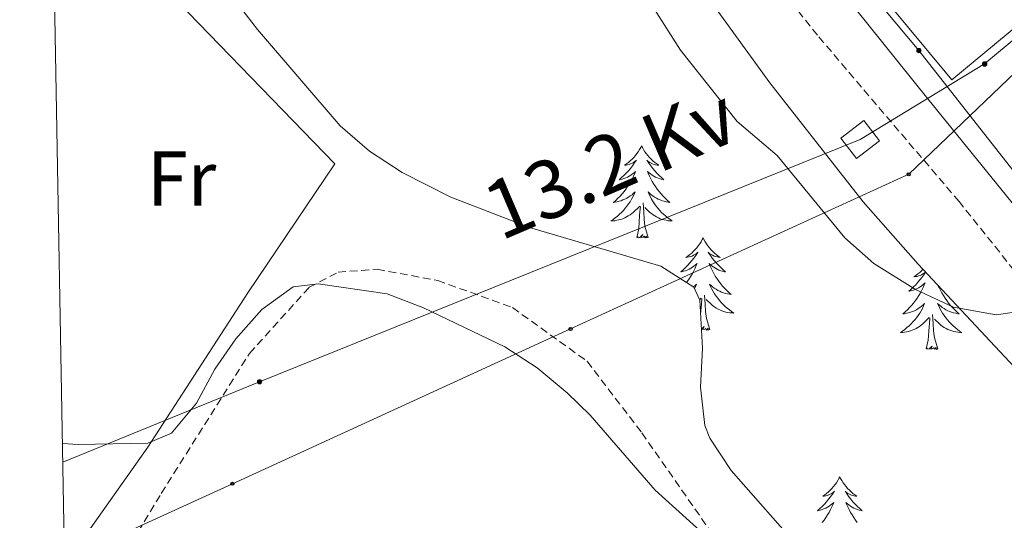
# Model space of a CAD drawing. Units: metres. Extents: x 625005 to 629513, y 4652808 to 4655858.
# Drawn here: x 625902 to 626030, y 4653389 to 4653454 of the extents above; entities that cross this region are included whole.
import ezdxf
from ezdxf.enums import TextEntityAlignment as Align

# ---------------------------------------------------------------- set-up
doc = ezdxf.new("R2010")
doc.units = ezdxf.units.M
doc.header["$MEASUREMENT"] = 0
doc.linetypes.add('TRAZOSX2', pattern=[1.5, 1, -0.5])
for name, color, linetype, lineweight in [('Carátula', 7, 'Continuous', 5), ('Level 16', 1, 'Continuous', 13), ('Level 20', 19, 'Continuous', 0), ('Level 21', 19, 'Continuous', 0), ('Level 32', 19, 'Continuous', 0), ('Level 33', 5, 'Continuous', 0), ('Level 35', 92, 'Continuous', 0), ('Level 36', 19, 'Continuous', 40), ('Level 37', 92, 'Continuous', 0), ('Level 44', 19, 'Continuous', 0), ('Level 5', 36, 'Continuous', 0), ('Level 61', 19, 'Continuous', 0)]:
    doc.layers.add(name, color=color, linetype=linetype, lineweight=lineweight)
doc.styles.add('Arial', font='ARIAL.TTF', dxfattribs={"height": 0.2})

# ---------------------------------------------------------------- blocks, each defined once
blk = doc.blocks.new('5PELE')
at = {"layer": 'Carátula', "linetype": 'Continuous', "lineweight": 5}
h = blk.add_hatch(color=9, dxfattribs=at)
edge = h.paths.add_edge_path()
edge.add_arc((0, 0), 2.85, 359.999, 719.999)
at = {"layer": 'Carátula', "color": 252, "linetype": 'Continuous', "lineweight": 5}
blk.add_circle((0, 0, 0), 2.85, dxfattribs=at)
blk = doc.blocks.new('5PTT')
at = {"layer": 'Carátula', "color": 250, "linetype": 'Continuous', "lineweight": 25}
blk.add_circle((0, 0, 0), 2, dxfattribs=at)

msp = doc.modelspace()

# ---------------------------------------------------------------- linework, layer by layer
at = {"layer": 'Level 16', "color": 1, "linetype": 'Continuous', "lineweight": 13, "ltscale": 0.5}
msp.add_polyline3d([(626040.38, 4653460.46, 275.92), (626023.05, 4653446.09, 274.74), (625997.53, 4653476.78, 275.96)], dxfattribs=at)
at = {"layer": 'Level 20', "color": 19, "linetype": 'Continuous', "lineweight": 0, "ltscale": 0.5}
msp.add_polyline3d([(625908.19, 4653383.31, 265.16), (625918.96, 4653398.58, 265.33), (625931.9, 4653418.53, 266.11), (625943.18, 4653435.21, 266.34), (625906.59, 4653472.99, 266.57)], dxfattribs=at)
at = {"layer": 'Level 21', "color": 19, "linetype": 'Continuous', "lineweight": 0}
msp.add_polyline3d([(626037.7, 4653421.71, 270.3), (626019.94, 4653443.62, 271.79), (626004.75, 4653462.53, 272.15), (625992.71, 4653478.49, 272.7), (625984.81, 4653488.27, 272.96), (625968.79, 4653507.46, 273.17), (625952.98, 4653526.86, 272.99), (625936.81, 4653545.42, 272.95), (625925.35, 4653559.12, 272.95), (625907.19, 4653579.69, 272.72), (625905.59, 4653582.37, 272.64), (625905.48, 4653585.86, 272.52), (625908.21, 4653590.39, 272.52), (625929.93, 4653609.27, 273.77), (625937.98, 4653615.16, 274.52), (625940.74, 4653616.17, 274.82), (625942.25, 4653616.09, 274.97), (625943.61, 4653615.55, 275.11), (625945.26, 4653614.15, 275.21), (625948.85, 4653609.22, 275.25), (625961.42, 4653593.73, 275.64), (625996.41, 4653546.79, 276.11), (626018.32, 4653519.91, 276.24), (626033.26, 4653502.45, 275.92)], dxfattribs=at)
at = {"layer": 'Level 21', "color": 19, "linetype": 'TRAZOSX2', "lineweight": 0}
for points in [[(626113.68, 4653309.06, 266.96), (626115.51, 4653312.16, 267), (626115.86, 4653315.91, 267.15), (626115.38, 4653319.33, 267.23), (626113.27, 4653323.86, 267.48), (626106.63, 4653333.08, 267.99), (626094.25, 4653346.43, 268.53), (626080.28, 4653360.1, 268.7), (626078.02, 4653362.65, 268.73), (626058, 4653389.74, 269.07), (626050.71, 4653398.67, 269.3), (626039.53, 4653410.88, 269.57), (626023.98, 4653430.33, 271.05), (626014.25, 4653441.72, 271.77), (626005.64, 4653451.86, 271.99), (625991.64, 4653469.4, 272.34), (625974.96, 4653490.8, 273.18), (625957.87, 4653512.75, 273.16), (625948.29, 4653524.29, 273.03), (625933.21, 4653541.58, 272.66), (625904.8, 4653573.48, 272.62)], [(625908.38, 4653372.07, 264.38), (625908.48, 4653372.17, 264.38), (625920.71, 4653392.59, 264.6), (625932.13, 4653410.7, 264.9), (625939.85, 4653419.24, 264.97), (625943.61, 4653421.2, 265.29), (625948.66, 4653421.57, 265.44), (625956.49, 4653420.13, 265.91), (625966.18, 4653416.62, 265.99), (625975.83, 4653409.67, 265.91), (625982.91, 4653400.41, 265.6), (625993.99, 4653384.54, 265), (626007.59, 4653368.2, 264.93), (626023.29, 4653350.47, 264.85), (626029.63, 4653340.64, 265.16), (626033.98, 4653333.57, 265.08), (626035.39, 4653329.11, 265.08), (626036.43, 4653324.89, 265.08), (626036.65, 4653320.47, 265.08), (626036.41, 4653317.72, 265), (626034.21, 4653313.01, 264.74)]]:
    msp.add_polyline3d(points, dxfattribs=at)
at = {"layer": 'Level 32', "color": 6, "linetype": 'Continuous', "lineweight": 0, "ltscale": 0.5}
for points in [[(626200.06, 4653371.03, 273.32), (626172.97, 4653346.39, 270.41), (626130.62, 4653313.05, 267.28), (626108.79, 4653339.28, 268.44), (626085.77, 4653367.32, 268.96), (626062.73, 4653395.95, 269.35), (626040.43, 4653422.32, 270.4), (626018.77, 4653449.86, 272.06), (625998.99, 4653473.49, 272.6), (625979.21, 4653497.82, 273.13), (625959.35, 4653521.83, 273.13), (625939.9, 4653545.65, 273.07), (625904.54, 4653588.4, 272.52)], [(626053.65, 4653470.16, 274.8), (626027.28, 4653448.13, 272.38), (626011.15, 4653438.36, 271.21), (625933.43, 4653407.03, 264.85), (625907.95, 4653396.63, 264.95)]]:
    msp.add_polyline3d(points, dxfattribs=at)
at = {"layer": 'Level 32', "color": 19, "linetype": 'Continuous', "lineweight": 0}
msp.add_polyline3d([(626008.65, 4653438.55, 270.98), (626011.63, 4653440.82, 271.45), (626013.66, 4653438.17, 271.4), (626010.68, 4653435.9, 270.96), (626008.65, 4653438.55, 270.98)], close=True, dxfattribs=at)
at = {"layer": 'Level 33', "color": 19, "linetype": 'Continuous', "lineweight": 0, "ltscale": 0.5}
msp.add_polyline3d([(626088.67, 4653541.48, 286.68), (626055, 4653469.81, 274.84), (626017.46, 4653433.86, 271.14), (625973.69, 4653413.85, 266.18), (625929.92, 4653393.83, 264.66), (625908.17, 4653383.89, 264.65)], dxfattribs=at)
at = {"layer": 'Level 35', "color": 92, "linetype": 'Continuous', "lineweight": 0, "ltscale": 0.5}
for points in [[(625905.03, 4653560.42, 274.84), (625910.39, 4653555.64, 274.92), (625917.43, 4653548.49, 275.13), (625926.97, 4653536.93, 275.47), (625954.02, 4653501.46, 276.68), (625963.33, 4653489.7, 276.89), (625974.13, 4653476.48, 276.6), (625987.76, 4653461.89, 275.28), (625999.46, 4653445.68, 274.44), (626011.55, 4653430.28, 274.2), (626018.68, 4653422.23, 274.05), (626032.36, 4653407.64, 273.77), (626040.69, 4653396.96, 273.49), (626051.95, 4653384.91, 273.48)], [(626003.67, 4653385.12, 272.97), (625994.48, 4653395.55, 273.02), (625991.73, 4653399.73, 272.98), (625991.05, 4653401.37, 272.97), (625990.49, 4653406.34, 272.97), (625990.77, 4653411.37, 272.97), (625990.41, 4653417.57, 272.97), (625989.63, 4653419.25, 272.97), (625985.38, 4653421.96, 272.97), (625968.37, 4653426.97, 272.58), (625958.18, 4653430.91, 272.58), (625951.87, 4653434.11, 272.58), (625947.68, 4653436.87, 272.58), (625943.88, 4653440.14, 272.58), (625933.15, 4653452.6, 272.58), (625910.43, 4653482.03, 272.5), (625906.35, 4653486.42, 272.52)]]:
    msp.add_polyline3d(points, dxfattribs=at)
at = {"layer": 'Level 36', "color": 92, "linetype": 'Continuous', "lineweight": 0}
for points in [[(625982.87, 4653437.54), (625982.76, 4653437.33), (625982.61, 4653437.05), (625982.44, 4653436.78), (625982.26, 4653436.53), (625982.07, 4653436.28), (625981.86, 4653436.04), (625981.64, 4653435.81), (625981.41, 4653435.6), (625981.17, 4653435.4), (625980.92, 4653435.21), (625980.66, 4653435.03), (625980.86, 4653435.05), (625981.06, 4653435.09), (625981.26, 4653435.14), (625981.45, 4653435.21), (625981.64, 4653435.3), (625981.82, 4653435.4), (625982, 4653435.51), (625982.2, 4653435.7), (625982.16, 4653435.63), (625981.93, 4653435.29), (625981.69, 4653434.95), (625981.43, 4653434.63), (625981.17, 4653434.31), (625980.89, 4653434.01), (625980.59, 4653433.71), (625980.29, 4653433.43), (625979.98, 4653433.16), (625980.1, 4653433.18), (625980.35, 4653433.24), (625980.59, 4653433.31), (625980.83, 4653433.4), (625981.06, 4653433.5), (625981.28, 4653433.62), (625981.49, 4653433.75), (625981.7, 4653433.9), (625981.9, 4653434.05), (625982.09, 4653434.22), (625982, 4653434), (625981.84, 4653433.64), (625981.67, 4653433.29), (625981.49, 4653432.94), (625981.29, 4653432.6), (625981.07, 4653432.27), (625980.85, 4653431.95), (625980.61, 4653431.64), (625980.36, 4653431.33), (625980.09, 4653431.04), (625979.82, 4653430.76), (625979.53, 4653430.49), (625979.23, 4653430.23), (625979.43, 4653430.26), (625979.7, 4653430.3), (625979.96, 4653430.37), (625980.22, 4653430.45), (625980.47, 4653430.54), (625980.72, 4653430.65), (625980.96, 4653430.77), (625981.2, 4653430.91), (625981.42, 4653431.06), (625981.64, 4653431.22), (625981.84, 4653431.4), (625982.04, 4653431.59), (625981.9, 4653431.26)], [(625982.87, 4653437.54), (625982.99, 4653437.33), (625983.14, 4653437.05), (625983.31, 4653436.78), (625983.49, 4653436.53), (625983.69, 4653436.28), (625983.89, 4653436.04), (625984.11, 4653435.81), (625984.34, 4653435.6), (625984.58, 4653435.4), (625984.83, 4653435.21), (625985.09, 4653435.03), (625984.89, 4653435.05), (625984.69, 4653435.09), (625984.49, 4653435.14), (625984.3, 4653435.21), (625984.11, 4653435.3), (625983.93, 4653435.4), (625983.75, 4653435.51), (625983.55, 4653435.7), (625983.59, 4653435.63), (625983.82, 4653435.29), (625984.06, 4653434.95), (625984.32, 4653434.63), (625984.59, 4653434.31), (625984.87, 4653434.01), (625985.16, 4653433.71), (625985.46, 4653433.43), (625985.77, 4653433.16), (625985.65, 4653433.18), (625985.4, 4653433.24), (625985.16, 4653433.31), (625984.93, 4653433.4), (625984.69, 4653433.5), (625984.47, 4653433.62), (625984.25, 4653433.75), (625984.05, 4653433.9), (625983.85, 4653434.05), (625983.66, 4653434.22), (625983.75, 4653434), (625983.91, 4653433.64), (625984.08, 4653433.29), (625984.26, 4653432.94), (625984.46, 4653432.6), (625984.68, 4653432.27), (625984.9, 4653431.95), (625985.14, 4653431.63), (625985.39, 4653431.33), (625985.66, 4653431.04), (625985.93, 4653430.76), (625986.22, 4653430.49), (625986.52, 4653430.23), (625986.32, 4653430.26), (625986.05, 4653430.3), (625985.79, 4653430.37), (625985.53, 4653430.45), (625985.28, 4653430.54), (625985.03, 4653430.65), (625984.79, 4653430.77), (625984.55, 4653430.91), (625984.33, 4653431.06), (625984.11, 4653431.22), (625983.91, 4653431.4), (625983.71, 4653431.59), (625983.85, 4653431.26)], [(625981.9, 4653431.26), (625981.74, 4653430.94), (625981.57, 4653430.63), (625981.39, 4653430.32), (625981.19, 4653430.02), (625980.98, 4653429.73), (625980.76, 4653429.46), (625980.53, 4653429.19), (625980.28, 4653428.93), (625980.02, 4653428.69), (625979.75, 4653428.45), (625979.47, 4653428.23), (625979.19, 4653428.02), (625978.89, 4653427.83), (625979.16, 4653427.84), (625979.42, 4653427.86), (625979.69, 4653427.91), (625979.94, 4653427.96), (625980.2, 4653428.03), (625980.45, 4653428.12), (625980.69, 4653428.22), (625980.93, 4653428.34), (625981.16, 4653428.47), (625981.38, 4653428.62), (625981.6, 4653428.77), (625981.8, 4653428.94), (625982.65, 4653429.74)], [(625983.85, 4653431.26), (625984.01, 4653430.94), (625984.18, 4653430.63), (625984.36, 4653430.32), (625984.56, 4653430.02), (625984.77, 4653429.73), (625984.99, 4653429.46), (625985.22, 4653429.19), (625985.47, 4653428.93), (625985.73, 4653428.69), (625986, 4653428.45), (625986.28, 4653428.23), (625986.57, 4653428.02), (625986.85, 4653427.83), (625986.59, 4653427.84), (625986.33, 4653427.86), (625986.07, 4653427.91), (625985.81, 4653427.96), (625985.55, 4653428.03), (625985.3, 4653428.12), (625985.06, 4653428.22), (625984.82, 4653428.34), (625984.59, 4653428.47), (625984.37, 4653428.62), (625984.15, 4653428.77), (625983.95, 4653428.94), (625983.29, 4653429.56)], [(625983.73, 4653425.69), (625983.3, 4653427.13), (625983.21, 4653428.04), (625983.16, 4653428.99), (625983.06, 4653430.15)], [(625982.26, 4653425.69), (625982.5, 4653426.81), (625982.61, 4653428.55), (625982.66, 4653428.99), (625982.73, 4653429.71)], [(625983.73, 4653425.69), (625983.55, 4653425.63), (625983.53, 4653425.87), (625983.34, 4653425.64), (625983.22, 4653425.85), (625983.1, 4653425.74), (625982.83, 4653425.68), (625983.03, 4653426.08), (625982.64, 4653425.7), (625982.45, 4653425.64), (625982.41, 4653425.81), (625982.26, 4653425.69)], [(625990.83, 4653425.63), (625990.72, 4653425.41), (625990.57, 4653425.13), (625990.4, 4653424.87), (625990.22, 4653424.61), (625990.03, 4653424.36), (625989.82, 4653424.12), (625989.6, 4653423.9), (625989.37, 4653423.68), (625989.13, 4653423.48), (625988.88, 4653423.29), (625988.62, 4653423.11), (625988.82, 4653423.13), (625989.02, 4653423.17), (625989.22, 4653423.23), (625989.41, 4653423.29), (625989.6, 4653423.38), (625989.78, 4653423.48), (625989.96, 4653423.59), (625990.16, 4653423.78), (625990.12, 4653423.72), (625989.89, 4653423.37), (625989.65, 4653423.03), (625989.39, 4653422.71), (625989.13, 4653422.39), (625988.85, 4653422.09), (625988.55, 4653421.79), (625988.25, 4653421.51), (625987.94, 4653421.24), (625988.06, 4653421.26), (625988.31, 4653421.32), (625988.55, 4653421.39), (625988.79, 4653421.48), (625989.02, 4653421.59), (625989.24, 4653421.7), (625989.45, 4653421.83), (625989.66, 4653421.98), (625989.86, 4653422.14), (625990.05, 4653422.31), (625989.96, 4653422.08), (625989.8, 4653421.72), (625989.63, 4653421.37), (625989.45, 4653421.02), (625989.25, 4653420.68), (625989.03, 4653420.35), (625988.81, 4653420.03), (625988.67, 4653419.86)], [(625990.83, 4653425.63), (625990.95, 4653425.41), (625991.1, 4653425.13), (625991.27, 4653424.87), (625991.45, 4653424.61), (625991.65, 4653424.36), (625991.85, 4653424.12), (625992.07, 4653423.9), (625992.3, 4653423.68), (625992.54, 4653423.48), (625992.79, 4653423.29), (625993.05, 4653423.11), (625992.85, 4653423.13), (625992.65, 4653423.17), (625992.45, 4653423.23), (625992.26, 4653423.29), (625992.07, 4653423.38), (625991.89, 4653423.48), (625991.71, 4653423.59), (625991.51, 4653423.78), (625991.55, 4653423.72), (625991.78, 4653423.37), (625992.02, 4653423.03), (625992.28, 4653422.71), (625992.55, 4653422.39), (625992.83, 4653422.09), (625993.12, 4653421.79), (625993.42, 4653421.51), (625993.73, 4653421.24), (625993.61, 4653421.26), (625993.36, 4653421.32), (625993.12, 4653421.39), (625992.89, 4653421.48), (625992.65, 4653421.59), (625992.43, 4653421.7), (625992.21, 4653421.83), (625992.01, 4653421.98), (625991.81, 4653422.14), (625991.62, 4653422.31), (625991.71, 4653422.08), (625991.87, 4653421.72), (625992.04, 4653421.37), (625992.22, 4653421.02), (625992.42, 4653420.68), (625992.64, 4653420.35), (625992.86, 4653420.03), (625993.1, 4653419.72), (625993.35, 4653419.41), (625993.62, 4653419.12), (625993.89, 4653418.84), (625994.18, 4653418.57), (625994.48, 4653418.31), (625994.28, 4653418.34), (625994.01, 4653418.39), (625993.75, 4653418.45), (625993.49, 4653418.53), (625993.24, 4653418.62), (625992.99, 4653418.73), (625992.75, 4653418.85), (625992.51, 4653418.99), (625992.29, 4653419.14), (625992.07, 4653419.3), (625991.87, 4653419.48), (625991.67, 4653419.67), (625991.81, 4653419.34)], [(626019.63, 4653421.21), (626019.41, 4653420.86), (626019.16, 4653420.53), (626018.91, 4653420.2), (626018.64, 4653419.89), (626018.36, 4653419.58), (626018.07, 4653419.29), (626017.77, 4653419), (626017.45, 4653418.73), (626017.58, 4653418.75), (626017.82, 4653418.81), (626018.06, 4653418.89), (626018.3, 4653418.97), (626018.53, 4653419.08), (626018.75, 4653419.19), (626018.97, 4653419.33), (626019.18, 4653419.47), (626019.37, 4653419.63), (626019.56, 4653419.8), (626019.47, 4653419.58), (626019.32, 4653419.21), (626019.15, 4653418.86), (626018.96, 4653418.51), (626018.76, 4653418.17), (626018.55, 4653417.84), (626018.32, 4653417.52), (626018.08, 4653417.21), (626017.83, 4653416.91), (626017.57, 4653416.61), (626017.29, 4653416.33), (626017.01, 4653416.06), (626016.71, 4653415.81), (626016.91, 4653415.83), (626017.17, 4653415.88), (626017.43, 4653415.94)], [(626019.29, 4653421.57), (626019.11, 4653421.39), (626018.88, 4653421.17), (626018.64, 4653420.97), (626018.39, 4653420.78), (626018.13, 4653420.6), (626018.33, 4653420.62), (626018.53, 4653420.66), (626018.73, 4653420.72), (626018.93, 4653420.79), (626019.12, 4653420.87), (626019.3, 4653420.97), (626019.47, 4653421.08), (626019.62, 4653421.22)], [(625989.57, 4653419.28), (625989.6, 4653419.3), (625989.8, 4653419.48), (625990, 4653419.67), (625989.86, 4653419.34), (625989.72, 4653419.05)], [(625991.81, 4653419.34), (625991.97, 4653419.02), (625992.14, 4653418.71), (625992.32, 4653418.4), (625992.52, 4653418.1), (625992.73, 4653417.82), (625992.95, 4653417.54), (625993.18, 4653417.27), (625993.43, 4653417.01), (625993.69, 4653416.77), (625993.96, 4653416.53), (625994.24, 4653416.31), (625994.53, 4653416.1), (625994.81, 4653415.91), (625994.55, 4653415.92), (625994.29, 4653415.95), (625994.03, 4653415.99), (625993.77, 4653416.04), (625993.51, 4653416.11), (625993.26, 4653416.2), (625993.02, 4653416.31), (625992.78, 4653416.42), (625992.55, 4653416.55), (625992.33, 4653416.7), (625992.11, 4653416.85), (625991.91, 4653417.03), (625991.25, 4653417.65)], [(626021.28, 4653419.45), (626021.38, 4653419.21), (626021.55, 4653418.86), (626021.74, 4653418.51), (626021.94, 4653418.17), (626022.15, 4653417.84), (626022.38, 4653417.52), (626022.62, 4653417.21), (626022.87, 4653416.91), (626023.13, 4653416.61), (626023.41, 4653416.33), (626023.69, 4653416.06), (626023.99, 4653415.81), (626023.79, 4653415.83), (626023.53, 4653415.88), (626023.27, 4653415.94), (626023.01, 4653416.02), (626022.75, 4653416.11), (626022.5, 4653416.22), (626022.26, 4653416.34), (626022.03, 4653416.48), (626021.8, 4653416.63), (626021.59, 4653416.8), (626021.38, 4653416.97), (626021.19, 4653417.16), (626021.33, 4653416.83), (626021.48, 4653416.51), (626021.65, 4653416.2), (626021.83, 4653415.89), (626022.03, 4653415.6), (626022.24, 4653415.31), (626022.46, 4653415.03), (626022.7, 4653414.76), (626022.95, 4653414.5), (626023.2, 4653414.26), (626023.47, 4653414.03), (626023.75, 4653413.8), (626024.04, 4653413.59), (626024.33, 4653413.4), (626024.07, 4653413.41), (626023.8, 4653413.44), (626023.54, 4653413.48), (626023.28, 4653413.53), (626023.03, 4653413.61), (626022.78, 4653413.69), (626022.53, 4653413.8), (626022.29, 4653413.91), (626022.06, 4653414.04), (626021.84, 4653414.19), (626021.63, 4653414.35), (626021.43, 4653414.52), (626020.77, 4653415.14)], [(625990.39, 4653417.62), (625990.61, 4653417.82)], [(625990.52, 4653415.75), (625990.57, 4653416.63), (625990.62, 4653417.07), (625990.69, 4653417.79)], [(625991.69, 4653413.77), (625991.26, 4653415.21), (625991.17, 4653416.12), (625991.12, 4653417.07), (625991.02, 4653418.23)], [(626017.43, 4653415.94), (626017.69, 4653416.02), (626017.95, 4653416.11), (626018.2, 4653416.22), (626018.44, 4653416.34), (626018.67, 4653416.48), (626018.9, 4653416.63), (626019.11, 4653416.8), (626019.32, 4653416.97), (626019.51, 4653417.16), (626019.37, 4653416.83), (626019.22, 4653416.51), (626019.05, 4653416.2), (626018.87, 4653415.89), (626018.67, 4653415.6), (626018.46, 4653415.31), (626018.24, 4653415.03), (626018, 4653414.76), (626017.75, 4653414.5), (626017.5, 4653414.26), (626017.23, 4653414.03), (626016.95, 4653413.8), (626016.66, 4653413.59), (626016.37, 4653413.4), (626016.63, 4653413.41), (626016.9, 4653413.44), (626017.16, 4653413.48), (626017.42, 4653413.53), (626017.67, 4653413.61), (626017.92, 4653413.69), (626018.17, 4653413.8), (626018.41, 4653413.91), (626018.64, 4653414.04), (626018.86, 4653414.19), (626019.07, 4653414.35), (626019.27, 4653414.52), (626020.12, 4653415.32)], [(626021.2, 4653411.27), (626020.77, 4653412.71), (626020.68, 4653413.61), (626020.63, 4653414.56), (626020.53, 4653415.72)], [(626019.73, 4653411.27), (626019.98, 4653412.39), (626020.09, 4653414.13), (626020.14, 4653414.56), (626020.2, 4653415.28)], [(625991.69, 4653413.77), (625991.51, 4653413.71), (625991.49, 4653413.95), (625991.3, 4653413.72), (625991.18, 4653413.93), (625991.06, 4653413.82), (625990.79, 4653413.77), (625990.99, 4653414.16), (625990.63, 4653413.81)], [(626021.2, 4653411.27), (626021.03, 4653411.2), (626021.01, 4653411.44), (626020.82, 4653411.22), (626020.7, 4653411.42), (626020.58, 4653411.31), (626020.31, 4653411.26), (626020.5, 4653411.65), (626020.12, 4653411.27), (626019.93, 4653411.22), (626019.89, 4653411.38), (626019.73, 4653411.27)], [(626008.53, 4653394.73), (626008.42, 4653394.51), (626008.27, 4653394.24), (626008.1, 4653393.97), (626007.92, 4653393.72), (626007.72, 4653393.47), (626007.52, 4653393.23), (626007.3, 4653393), (626007.07, 4653392.79), (626006.83, 4653392.59), (626006.58, 4653392.39), (626006.32, 4653392.22), (626006.51, 4653392.24), (626006.72, 4653392.28), (626006.92, 4653392.33), (626007.11, 4653392.4), (626007.3, 4653392.49), (626007.48, 4653392.59), (626007.66, 4653392.7), (626007.86, 4653392.89), (626007.82, 4653392.82), (626007.59, 4653392.48), (626007.35, 4653392.14), (626007.09, 4653391.82), (626006.82, 4653391.5), (626006.54, 4653391.19), (626006.25, 4653390.9), (626005.95, 4653390.62), (626005.63, 4653390.35), (626005.76, 4653390.37), (626006.01, 4653390.43), (626006.25, 4653390.5), (626006.48, 4653390.59), (626006.71, 4653390.69), (626006.94, 4653390.81), (626007.15, 4653390.94), (626007.36, 4653391.09), (626007.56, 4653391.24), (626007.74, 4653391.41), (626007.66, 4653391.19), (626007.5, 4653390.83), (626007.33, 4653390.48), (626007.14, 4653390.13), (626006.94, 4653389.79), (626006.73, 4653389.46), (626006.51, 4653389.14), (626006.27, 4653388.82)], [(626008.53, 4653394.73), (626008.64, 4653394.51), (626008.8, 4653394.24), (626008.97, 4653393.97), (626009.15, 4653393.72), (626009.34, 4653393.47), (626009.55, 4653393.23), (626009.77, 4653393), (626010, 4653392.79), (626010.24, 4653392.59), (626010.49, 4653392.39), (626010.75, 4653392.22), (626010.55, 4653392.24), (626010.35, 4653392.28), (626010.15, 4653392.33), (626009.95, 4653392.4), (626009.77, 4653392.49), (626009.58, 4653392.59), (626009.41, 4653392.7), (626009.21, 4653392.89), (626009.25, 4653392.82), (626009.48, 4653392.48), (626009.72, 4653392.14), (626009.97, 4653391.82), (626010.24, 4653391.5), (626010.52, 4653391.19), (626010.81, 4653390.9), (626011.12, 4653390.62), (626011.43, 4653390.35), (626011.31, 4653390.37), (626011.06, 4653390.43), (626010.82, 4653390.5), (626010.58, 4653390.59), (626010.35, 4653390.69), (626010.13, 4653390.81), (626009.91, 4653390.94), (626009.71, 4653391.09), (626009.51, 4653391.24), (626009.32, 4653391.41), (626009.41, 4653391.19), (626009.57, 4653390.83), (626009.74, 4653390.48), (626009.92, 4653390.13), (626010.12, 4653389.79), (626010.33, 4653389.46), (626010.56, 4653389.14), (626010.8, 4653388.82)]]:
    msp.add_lwpolyline(points, dxfattribs=at)
at = {"layer": 'Level 5', "color": 36, "linetype": 'Continuous', "lineweight": 0}
for points in [[(625905.5, 4653534.38, 270), (625912.71, 4653520.72, 270), (625915.31, 4653516.44, 270), (625918.34, 4653512.43, 270), (625921.69, 4653508.67, 270), (625933.72, 4653497.58, 270), (625956.9, 4653477.45, 270), (625979.67, 4653461.21, 270), (625982.68, 4653458.16, 270), (625987.93, 4653449.92, 270), (625995.25, 4653440.67, 270), (626000.41, 4653436.3, 270), (626009.2, 4653425.65, 270), (626012.92, 4653422.31, 270), (626018.34, 4653418.97, 270), (626023.26, 4653416.66, 270), (626028.79, 4653415.69, 270), (626034.97, 4653416.59, 270)], [(625907.91, 4653399.03, 265), (625909.95, 4653398.89, 265), (625918.99, 4653399.1, 265), (625922.02, 4653400.36, 265), (625925.27, 4653404.25, 265), (625927.65, 4653408.64, 265), (625930.34, 4653412.59, 265), (625933.74, 4653416.39, 265), (625937.79, 4653419.3, 265), (625941.03, 4653419.71, 265), (625949.95, 4653418.42, 265), (625954.64, 4653416.59, 265), (625965.18, 4653411.53, 265), (625969.38, 4653408.83, 265), (625973.23, 4653405.61, 265), (625976.24, 4653402.69, 265), (625984.64, 4653393.02, 265), (625993.99, 4653384.54, 265)]]:
    msp.add_polyline3d(points, dxfattribs=at)
at = {"layer": 'Level 61', "color": 19, "linetype": 'Continuous', "lineweight": 0}
msp.add_lwpolyline([(625911.13, 4653217.52), (625870.01, 4655530.59), (629318.68, 4655592.64), (629360.96, 4653279.55), (625911.13, 4653217.52)], close=True, dxfattribs=at)

# ---------------------------------------------------------------- block references
at = {"layer": 'Level 32', "color": 252, "linetype": 'Continuous', "lineweight": 0, "xscale": 0.09999983015004542, "yscale": 0.09999983015004542}
for p in [(626018.77, 4653449.86, 272.06), (626027.28, 4653448.13, 272.38), (625933.43, 4653407.03, 264.85)]:
    msp.add_blockref('5PELE', p, dxfattribs=at)
at = {"layer": 'Level 33', "color": 19, "linetype": 'Continuous', "lineweight": 30, "xscale": 0.09999983015004542, "yscale": 0.09999983015004542}
for p in [(626017.46, 4653433.86, 271.14), (625973.69, 4653413.85, 266.18), (625929.92, 4653393.83, 264.66)]:
    msp.add_blockref('5PTT', p, dxfattribs=at)

# ---------------------------------------------------------------- texts
at = {"layer": 'Level 37', "color": 92, "linetype": 'Continuous', "lineweight": 0, "style": 'Arial'}
msp.add_text('Fr', height=7, dxfattribs=at).set_placement((625923.34, 4653433.32, 266.12), align=Align.MIDDLE_CENTER)
at = {"layer": 'Level 44', "color": 19, "linetype": 'Continuous', "lineweight": 0, "style": 'Arial'}
msp.add_text('13.2 Kv', height=7.5, rotation=23.1708, dxfattribs=at).set_placement((625981.22, 4653429.76, 266.97), align=Align.BOTTOM_CENTER)

doc.saveas('drawing.dxf')
